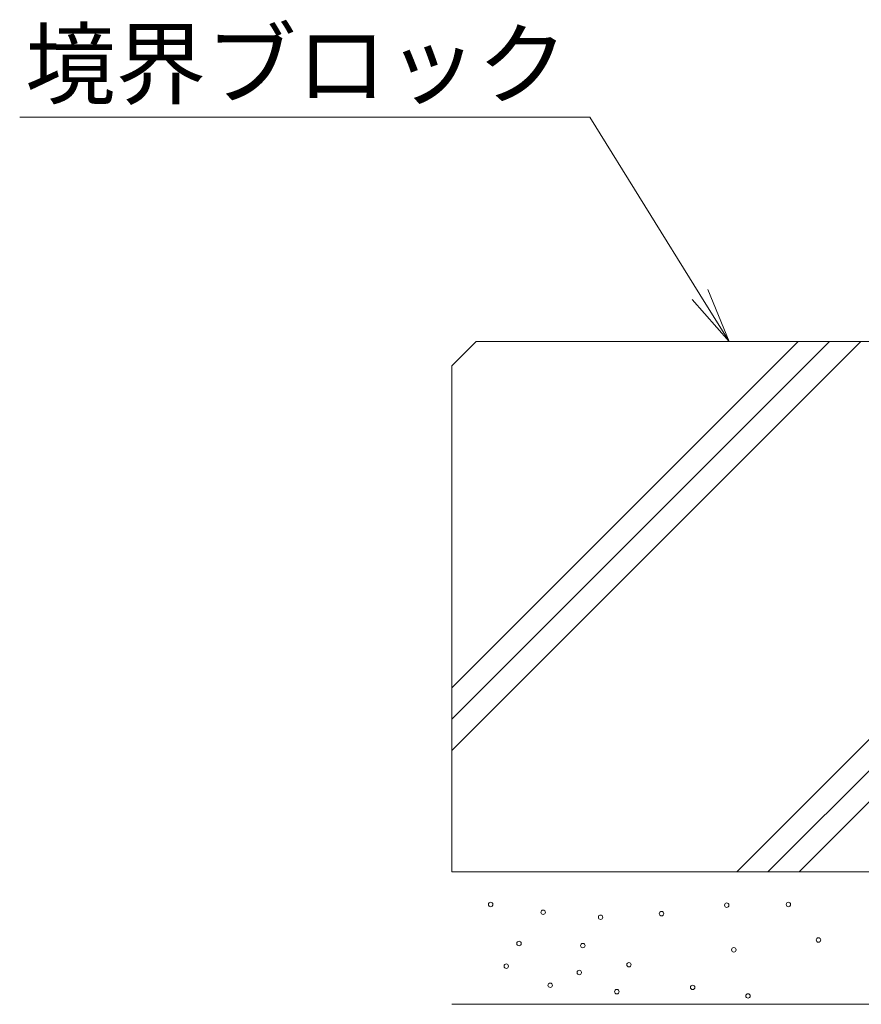
# Model space of a CAD drawing. Extents: x 1128708 to 1132122, y 341728 to 343398.
# Drawn here: x 1130840 to 1131031, y 342102 to 342324 of the extents above; entities that cross this region are included whole.
import ezdxf
from ezdxf import colors
from ezdxf.entities.mleader import LeaderData, LeaderLine
from ezdxf.math import Vec2, Vec3

# ---------------------------------------------------------------- set-up
doc = ezdxf.new("R2010")
doc.units = 0
doc.header["$LTSCALE"] = 0.1
doc.layers.get('0').update_dxf_attribs({"lineweight": 9})
for name, color, linetype, lineweight in [('(K)引出線', 7, 'Continuous', 9), ('モルタル', 7, 'Continuous', 9), ('躯体', 2, 'Continuous', 9)]:
    doc.layers.add(name, color=color, linetype=linetype, lineweight=lineweight)
doc.styles.add('文字_異尺度_H3.0', font='txt', dxfattribs={"height": 3})

# ---------------------------------------------------------------- blocks, each defined once
blk = doc.blocks.new('_Open')
at = {"color": 0, "linetype": 'ByBlock', "lineweight": -2}
for p, q in [((-1, 0.167), (0, 0)), ((-1, -0.167), (0, 0)), ((0, 0), (-1, 0))]:
    blk.add_line(p, q, dxfattribs=at)

msp = doc.modelspace()

# ---------------------------------------------------------------- linework, layer by layer
at = {"layer": 'モルタル', "color": 7, "linetype": 'Continuous', "lineweight": 9}
for centre in [(1130946.74, 342124.21), (1131000.17, 342124.05), (1131014.12, 342124.21), (1130958.62, 342122.44), (1130971.61, 342121.32), (1130985.41, 342122.12), (1130953.16, 342115.38), (1130967.6, 342114.9), (1131020.92, 342116.17), (1131001.77, 342113.94), (1130950.27, 342110.25), (1130978.03, 342110.57), (1130966.8, 342108.81), (1130960.22, 342105.92), (1130992.46, 342105.44), (1130975.3, 342104.47), (1131004.98, 342103.51)]:
    msp.add_circle(centre, 0.5, dxfattribs=at)
at = {"layer": '躯体', "color": 2, "linetype": 'Continuous', "lineweight": 9}
for p, q in [((1130943.46, 342251.62), (1130937.96, 342246.12)), ((1130937.96, 342159.07), (1131030.5, 342251.62)), ((1130937.96, 342166.15), (1131023.43, 342251.62)), ((1130937.96, 342173.22), (1131016.36, 342251.62)), ((1130943.46, 342251.62), (1131057.96, 342251.62)), ((1130937.96, 342246.12), (1130937.96, 342131.62)), ((1131002.43, 342131.62), (1131057.96, 342187.15)), ((1131009.5, 342131.62), (1131057.96, 342180.08)), ((1131016.57, 342131.62), (1131057.96, 342173.01)), ((1130937.96, 342131.62), (1131057.96, 342131.62)), ((1130937.94, 342101.62), (1131057.94, 342101.62))]:
    msp.add_line(p, q, dxfattribs=at)

# ---------------------------------------------------------------- leaders
at = {"layer": '(K)引出線', "color": 7, "linetype": 'Continuous'}
ml = msp.add_multileader_mtext('Standard', dxfattribs=at)
ml.set_content('境界ブロック', color=2, style='文字_異尺度_H3.0')
ml.set_leader_properties(linetype='Continuous', lineweight=13)
ml.set_arrow_properties(name='OPEN')
ml.build(insert=Vec2(0, 0))
ml.multileader.update_dxf_attribs({"has_dogleg": 0, "text_left_attachment_type": 5, "text_right_attachment_type": 5, "text_top_attachment_type": 10, "text_bottom_attachment_type": 10, "arrow_head_size": 12.5, "scale": 5})
ctx = ml.context
ctx.base_point, ctx.scale, ctx.char_height, ctx.arrow_head_size, ctx.landing_gap_size, ctx.plane_origin = Vec3(1130846.57, 342302.36), 5, 15, 12.5, 5, Vec3(1130888.35, 342321.12)
ctx.left_attachment, ctx.right_attachment, ctx.top_attachment, ctx.bottom_attachment, ctx.text_align_type = 5, 5, 10, 10, 2
notes = []
notes.append((ctx, [(0, (1, 1, 0), (1131009.19, 342302.36), (-1, 0), 40, [(0, [(1131000.71, 342251.62)], 0, [])])]))
ctx.mtext.insert, ctx.mtext.alignment, ctx.mtext.flow_direction = Vec3(1130964.19, 342321.88), 3, 5
for ctx, leaders in notes:
    for number, flags, end, landing, length, lines in leaders:
        leader = LeaderData()
        leader.index, (leader.has_last_leader_line, leader.has_dogleg_vector, leader.attachment_direction) = number, flags
        leader.last_leader_point, leader.dogleg_vector, leader.dogleg_length = Vec3(end), Vec3(landing), length
        for number, points, colour, breaks in lines:
            line = LeaderLine()
            line.index, line.vertices, line.color, line.breaks = number, Vec3.list(points), colors.encode_raw_color(colour), breaks
            leader.lines.append(line)
        ctx.leaders.append(leader)

doc.saveas('drawing.dxf')
